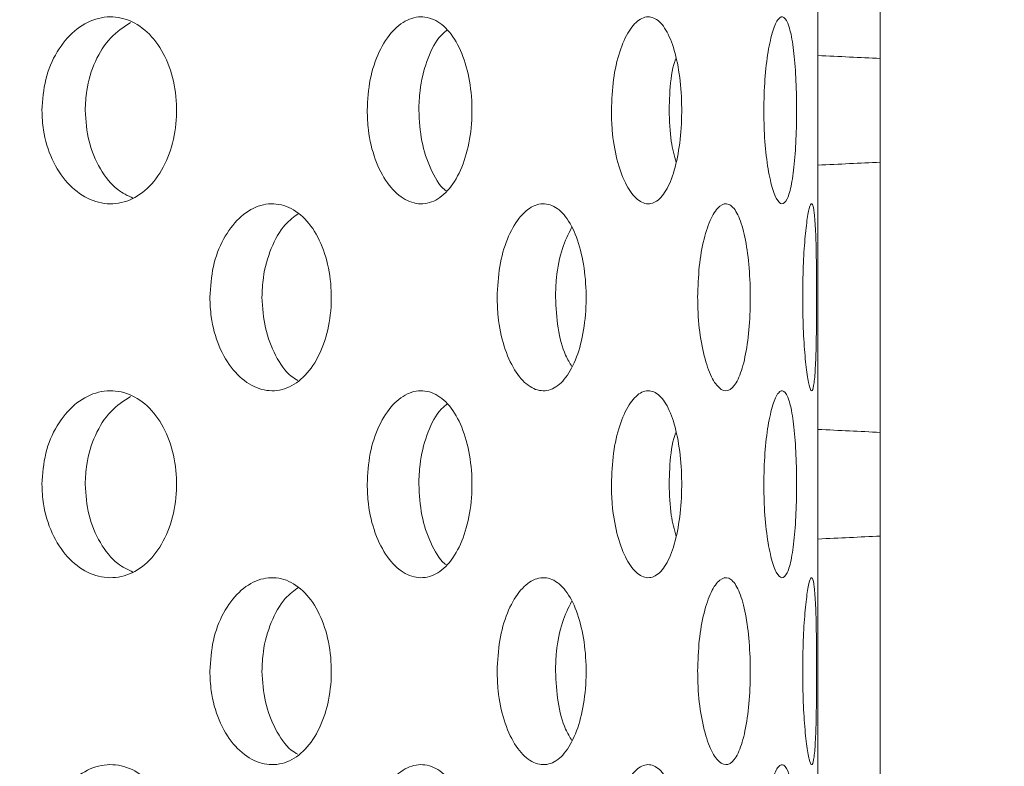
# Model space of a CAD drawing. Units: millimetres. Extents: x 5 to 415, y -14 to 292.
# Drawn here: x 212 to 213, y 232 to 233 of the extents above; entities that cross this region are included whole.
import ezdxf

# ---------------------------------------------------------------- set-up
doc = ezdxf.new("R2010")
doc.units = ezdxf.units.MM
pattern_1 = [(45, (0, 0), (-13.4704, 13.4704), []), (45, (4.49, 0), (-13.4704, 13.4704), []), (45, (8.98, 0), (-13.4704, 13.4704), []), (45, (13.47, 0), (-13.4704, 13.4704), [])]

msp = doc.modelspace()

# ---------------------------------------------------------------- hatches: boundary and pattern name
at = {"linetype": 'Continuous', "lineweight": 0}
h = msp.add_hatch(dxfattribs=at)
h.set_pattern_fill('DIN 201 steel and steel cast iron', angle=90, style=0, pattern_type=2)
h.set_pattern_definition([(135, (0, 0), (-13.4704, -13.4704), []), (135, (-2e-14, 4.49), (-13.4704, -13.4704), []), (135, (-3e-14, 8.98), (-13.4704, -13.4704), []), (135, (-5e-14, 13.47), (-13.4704, -13.4704), [])])
edge = h.paths.add_edge_path(flags=0)
edge.add_spline(control_points=[(201.82557, 215.34909), (200.82661, 215.85037), (199.84474, 216.40531), (198.88807, 217.00904)], knot_values=[0.507629, 0.507629, 0.507629, 0.507629, 0.528398, 0.528398, 0.528398, 0.528398], weights=[1, 1, 1, 1], degree=3, periodic=0)
edge.add_spline(control_points=[(198.88807, 217.00904), (198.87014, 217.02035), (198.8519, 217.03189), (198.83524, 217.04244), (198.82018, 217.05198), (198.8059, 217.06105), (198.79423, 217.06847), (198.78587, 217.07377), (198.77865, 217.07837), (198.77337, 217.08173), (198.76806, 217.08511), (198.76458, 217.08733), (198.76347, 217.08803), (198.7632, 217.08821), (198.76307, 217.08829), (198.76307, 217.08829)], knot_values=[0, 0, 0, 0, 0.001017, 0.001017, 0.001017, 0.001937, 0.001937, 0.001937, 0.00259, 0.00259, 0.00259, 0.003248, 0.003248, 0.003248, 0.003406, 0.003406, 0.003406, 0.003406], weights=[1, 1, 1, 1, 1, 1, 1, 1, 1, 1, 1, 1, 1, 1, 1, 1], degree=3, periodic=0)
edge.add_spline(control_points=[(198.76307, 217.08829), (198.76307, 217.08829), (198.76498, 217.08707), (198.76855, 217.0848), (198.77212, 217.08253), (198.7774, 217.07916), (198.78385, 217.07506), (198.79068, 217.07072), (198.79897, 217.06545), (198.80802, 217.0597), (198.81843, 217.0531), (198.83009, 217.0457), (198.84218, 217.03805), (198.85687, 217.02874), (198.87257, 217.01882), (198.88807, 217.00904)], knot_values=[0, 0, 0, 0, 0.000595, 0.000595, 0.000595, 0.001188, 0.001188, 0.001188, 0.001816, 0.001816, 0.001816, 0.002539, 0.002539, 0.002539, 0.003419, 0.003419, 0.003419, 0.003419], weights=[1, 1, 1, 1, 1, 1, 1, 1, 1, 1, 1, 1, 1, 1, 1, 1], degree=3, periodic=0)
edge.add_spline(control_points=[(198.88807, 217.00904), (206.92467, 211.93737), (225.38789, 208.87375), (234.90782, 232.60994), (229.10282, 241.49544), (226.99596, 244.41795)], knot_values=[0.471602, 0.471602, 0.471602, 0.471602, 0.64607, 0.799804, 0.874648, 0.874648, 0.874648, 0.874648], weights=[1, 1, 1, 1, 1, 1], degree=3, periodic=0)
edge.add_spline(control_points=[(226.99596, 244.41795), (226.9836, 244.4351), (226.97104, 244.45252), (226.9594, 244.46864), (226.94977, 244.48198), (226.94053, 244.49479), (226.93254, 244.50584), (226.92603, 244.51486), (226.92021, 244.52291), (226.91574, 244.5291), (226.91124, 244.53533), (226.908, 244.53982), (226.90658, 244.54177), (226.90602, 244.54256), (226.90573, 244.54295), (226.90573, 244.54295)], knot_values=[0, 0, 0, 0, 0.001015, 0.001015, 0.001015, 0.001851, 0.001851, 0.001851, 0.002532, 0.002532, 0.002532, 0.00322, 0.00322, 0.00322, 0.003491, 0.003491, 0.003491, 0.003491], weights=[1, 1, 1, 1, 1, 1, 1, 1, 1, 1, 1, 1, 1, 1, 1, 1], degree=3, periodic=0)
edge.add_spline(control_points=[(226.90573, 244.54295), (226.90573, 244.54295), (226.90705, 244.54113), (226.90948, 244.53776), (226.91191, 244.5344), (226.91551, 244.52942), (226.91986, 244.52339), (226.92452, 244.51695), (226.93015, 244.50916), (226.93628, 244.50067), (226.94353, 244.49063), (226.95163, 244.47941), (226.96003, 244.46777), (226.97002, 244.45393), (226.98065, 244.43919), (226.99123, 244.42452), (226.9928, 244.42233), (226.99438, 244.42014), (226.99596, 244.41795)], knot_values=[0, 0, 0, 0, 0.00058, 0.00058, 0.00058, 0.001156, 0.001156, 0.001156, 0.001773, 0.001773, 0.001773, 0.002501, 0.002501, 0.002501, 0.00337, 0.00337, 0.00337, 0.003498, 0.003498, 0.003498, 0.003498], weights=[1, 1, 1, 1, 1, 1, 1, 1, 1, 1, 1, 1, 1, 1, 1, 1, 1, 1, 1], degree=3, periodic=0)
edge.add_spline(control_points=[(226.99596, 244.41795), (227.2662, 244.04309), (227.53305, 243.66845), (227.79441, 243.29295)], knot_values=[0.125352, 0.125352, 0.125352, 0.125352, 0.134952, 0.134952, 0.134952, 0.134952], weights=[1, 1, 1, 1], degree=3, periodic=0)
edge.add_spline(control_points=[(227.79441, 243.29295), (227.53305, 243.66845), (227.2662, 244.04309), (226.99596, 244.41795)], knot_values=[0.865048, 0.865048, 0.865048, 0.865048, 0.874648, 0.874648, 0.874648, 0.874648], weights=[1, 1, 1, 1], degree=3, periodic=0)
edge.add_spline(control_points=[(226.99596, 244.41795), (226.99517, 244.41905), (226.99438, 244.42014), (226.9936, 244.42123), (226.98831, 244.42856), (226.983, 244.43593), (226.97801, 244.44285), (226.97381, 244.44867), (226.96976, 244.45428), (226.96614, 244.4593), (226.96308, 244.46355), (226.96026, 244.46744), (226.95794, 244.47067), (226.95576, 244.47369), (226.95396, 244.47617), (226.95275, 244.47786), (226.95153, 244.47954), (226.95087, 244.48045), (226.95087, 244.48045)], knot_values=[0, 0, 0, 0, 0.000065, 0.000065, 0.000065, 0.000503, 0.000503, 0.000503, 0.000872, 0.000872, 0.000872, 0.001183, 0.001183, 0.001183, 0.001475, 0.001475, 0.001475, 0.001768, 0.001768, 0.001768, 0.001768], weights=[1, 1, 1, 1, 1, 1, 1, 1, 1, 1, 1, 1, 1, 1, 1, 1, 1, 1, 1], degree=3, periodic=0)
edge.add_spline(control_points=[(226.95087, 244.48045), (226.95087, 244.48045), (226.95102, 244.48026), (226.9513, 244.47986), (226.95201, 244.47889), (226.95363, 244.47664), (226.95587, 244.47353), (226.95811, 244.47043), (226.96101, 244.4664), (226.96427, 244.4619), (226.96825, 244.45637), (226.97287, 244.44997), (226.97768, 244.4433), (226.9835, 244.43524), (226.98978, 244.42653), (226.99596, 244.41795)], knot_values=[0, 0, 0, 0, 0.000138, 0.000138, 0.000138, 0.000488, 0.000488, 0.000488, 0.000834, 0.000834, 0.000834, 0.001259, 0.001259, 0.001259, 0.001776, 0.001776, 0.001776, 0.001776], weights=[1, 1, 1, 1, 1, 1, 1, 1, 1, 1, 1, 1, 1, 1, 1, 1], degree=3, periodic=0)
edge.add_spline(control_points=[(226.99596, 244.41795), (229.10282, 241.49544), (234.90782, 232.60994), (225.38789, 208.87375), (206.92467, 211.93737), (198.88807, 217.00904)], knot_values=[0.125352, 0.125352, 0.125352, 0.125352, 0.200196, 0.35393, 0.528398, 0.528398, 0.528398, 0.528398], weights=[1, 1, 1, 1, 1, 1], degree=3, periodic=0)
edge.add_spline(control_points=[(198.88807, 217.00904), (198.88033, 217.01392), (198.8725, 217.01887), (198.86516, 217.02351), (198.85912, 217.02733), (198.85329, 217.03101), (198.84808, 217.03431), (198.84355, 217.03718), (198.8394, 217.03981), (198.83598, 217.04198), (198.83275, 217.04402), (198.8301, 217.0457), (198.82831, 217.04683), (198.82652, 217.04797), (198.82557, 217.04857), (198.82557, 217.04857)], knot_values=[0, 0, 0, 0, 0.000439, 0.000439, 0.000439, 0.0008, 0.0008, 0.0008, 0.001113, 0.001113, 0.001113, 0.001409, 0.001409, 0.001409, 0.001707, 0.001707, 0.001707, 0.001707], weights=[1, 1, 1, 1, 1, 1, 1, 1, 1, 1, 1, 1, 1, 1, 1, 1], degree=3, periodic=0)
edge.add_spline(control_points=[(198.82557, 217.04857), (198.82557, 217.04857), (198.82563, 217.04853), (198.82577, 217.04844), (198.82632, 217.04809), (198.82806, 217.04699), (198.83071, 217.04531), (198.83336, 217.04364), (198.83697, 217.04135), (198.84114, 217.0387), (198.84698, 217.03501), (198.85412, 217.03049), (198.86165, 217.02573), (198.86998, 217.02046), (198.8791, 217.0147), (198.88807, 217.00904)], knot_values=[0, 0, 0, 0, 0.000081, 0.000081, 0.000081, 0.000417, 0.000417, 0.000417, 0.000751, 0.000751, 0.000751, 0.00122, 0.00122, 0.00122, 0.00174, 0.00174, 0.00174, 0.00174], weights=[1, 1, 1, 1, 1, 1, 1, 1, 1, 1, 1, 1, 1, 1, 1, 1], degree=3, periodic=0)
edge.add_spline(control_points=[(198.88807, 217.00904), (199.84474, 216.40531), (200.82661, 215.85037), (201.82557, 215.34909)], knot_values=[0.471602, 0.471602, 0.471602, 0.471602, 0.492371, 0.492371, 0.492371, 0.492371], weights=[1, 1, 1, 1], degree=3, periodic=0)
h = msp.add_hatch(dxfattribs=at)
h.set_pattern_fill('DIN 201 Stahl und Stahlguss', style=0, pattern_type=2)
h.set_pattern_definition(pattern_1)
edge = h.paths.add_edge_path(flags=0)
edge.add_ellipse((210.48182, 233.5117), major_axis=(-2.85388, 0), ratio=0.03285, start_angle=144.12526, end_angle=146.3254, ccw=False)
edge.add_line((212.79432, 233.45677), (212.79432, 233.19164))
edge.add_ellipse((210.48182, 233.1367), major_axis=(-2.85388, 0), ratio=0.03285, start_angle=213.6746, end_angle=215.87474, ccw=False)
edge.add_line((212.85682, 233.18869), (212.85682, 233.45972))
h = msp.add_hatch(dxfattribs=at)
h.set_pattern_fill('DIN 201 Stahl und Stahlguss', style=0, pattern_type=2)
h.set_pattern_definition(pattern_1)
edge = h.paths.add_edge_path(flags=0)
edge.add_ellipse((210.48182, 233.1367), major_axis=(-2.85388, 0), ratio=0.03285, start_angle=144.12526, end_angle=146.3254, ccw=False)
edge.add_line((212.79432, 233.08177), (212.79432, 232.81664))
edge.add_ellipse((210.48182, 232.7617), major_axis=(-2.85388, 0), ratio=0.03285, start_angle=213.6746, end_angle=215.87474, ccw=False)
edge.add_line((212.85682, 232.81369), (212.85682, 233.08472))
h = msp.add_hatch(dxfattribs=at)
h.set_pattern_fill('DIN 201 Stahl und Stahlguss', style=0, pattern_type=2)
h.set_pattern_definition(pattern_1)
edge = h.paths.add_edge_path(flags=0)
edge.add_ellipse((210.48182, 232.7617), major_axis=(-2.85388, 0), ratio=0.03285, start_angle=144.12526, end_angle=146.3254, ccw=False)
edge.add_line((212.79432, 232.70677), (212.79432, 232.44164))
edge.add_ellipse((210.48182, 232.3867), major_axis=(-2.85388, 0), ratio=0.03285, start_angle=213.6746, end_angle=215.87474, ccw=False)
edge.add_line((212.85682, 232.43869), (212.85682, 232.70972))

# ---------------------------------------------------------------- linework, layer by layer
at = {"color": 7, "linetype": 'Continuous', "lineweight": 15}
for p, q in [((212.85682, 233.18869), (212.85682, 233.45972)), ((212.79432, 233.45677), (212.79432, 233.19164)), ((212.85682, 232.81369), (212.85682, 233.08472)), ((212.79432, 233.08177), (212.79432, 232.81664)), ((212.85682, 232.43869), (212.85682, 232.70972)), ((212.79432, 232.70677), (212.79432, 232.44164))]:
    msp.add_line(p, q, dxfattribs=at)
for centre, start_param, end_param in [((210.48182, 233.1367), 3.729325, 3.767725), ((210.48182, 233.1367), 2.51546, 2.55386), ((210.48182, 232.7617), 3.729325, 3.767725), ((210.48182, 232.7617), 2.51546, 2.55386)]:
    msp.add_ellipse(centre, major_axis=(-2.85388, 0), ratio=0.03285, start_param=start_param, end_param=end_param, dxfattribs=at)
for points, knots in [([(198.88807, 217.00904), (199.32664, 216.73998), (200.20145, 216.20331), (201.55299, 215.47537), (202.94009, 214.80184), (204.36231, 214.19342), (205.81475, 213.65459), (207.27601, 213.19588), (208.63837, 212.84657), (209.89502, 212.59038), (211.04196, 212.41061), (212.18311, 212.28709), (213.32358, 212.22088), (214.46081, 212.21487), (215.59205, 212.27215), (216.70691, 212.39437), (217.80277, 212.58315), (218.87699, 212.84014), (219.92691, 213.16698), (220.93436, 213.55926), (221.89802, 214.01471), (222.81732, 214.53101), (223.70453, 215.11668), (224.55657, 215.77129), (225.37248, 216.48988), (226.15047, 217.26774), (226.91372, 218.12815), (227.65487, 219.07178), (228.36602, 220.09785), (229.02197, 221.17094), (229.62022, 222.28464), (230.14199, 223.39774), (230.59136, 224.50115), (230.97255, 225.58713), (231.29818, 226.6864), (231.56635, 227.79413), (231.77517, 228.90551), (231.92275, 230.01571), (232.00488, 231.08983), (232.02567, 232.12353), (231.98969, 233.1135), (231.89601, 234.08693), (231.74327, 235.04033), (231.52907, 235.97086), (231.24578, 236.9175), (230.88999, 237.87973), (230.45988, 238.85694), (229.97652, 239.8141), (229.44664, 240.7547), (228.877, 241.68226), (228.27406, 242.60013), (227.64522, 243.51232), (227.21299, 244.11523), (226.99596, 244.41795)], [0, 0, 0, 0, 0.025955, 0.051772, 0.077412, 0.103731, 0.129785, 0.155539, 0.180968, 0.200706, 0.220224, 0.23952, 0.258594, 0.277837, 0.296869, 0.31571, 0.334387, 0.352935, 0.371397, 0.389823, 0.407435, 0.42513, 0.442974, 0.461024, 0.479296, 0.49779, 0.516495, 0.537293, 0.55829, 0.579446, 0.600713, 0.622041, 0.641438, 0.660799, 0.680085, 0.699257, 0.718277, 0.737112, 0.755734, 0.772598, 0.78925, 0.805686, 0.821906, 0.83793, 0.853826, 0.871729, 0.889653, 0.907665, 0.925807, 0.944106, 0.962573, 0.981207, 1, 1, 1, 1]), ([(212.01591, 233.1367), (212.01669, 233.14724), (212.01824, 233.16832), (212.03029, 233.19637), (212.0479, 233.2177), (212.06964, 233.22991), (212.09277, 233.23161), (212.1147, 233.22262), (212.13305, 233.20396), (212.14589, 233.17771), (212.15192, 233.14683), (212.15054, 233.11482), (212.14188, 233.08528), (212.12682, 233.06154), (212.10689, 233.04625), (212.0842, 233.04116), (212.0613, 233.04684), (212.04076, 233.06264), (212.02517, 233.08678), (212.01704, 233.11293), (212.01622, 233.13007), (212.01591, 233.1367)], [0, 0, 0, 0, 0.053659, 0.107316, 0.161002, 0.214705, 0.268378, 0.32202, 0.375679, 0.429375, 0.483073, 0.536732, 0.590374, 0.644046, 0.697749, 0.751435, 0.805083, 0.858731, 0.912418, 0.966121, 1, 1, 1, 1]), ([(212.10489, 233.22478), (212.09793, 233.22026), (212.08395, 233.21117), (212.06855, 233.1865), (212.06039, 233.16049), (212.05958, 233.14334), (212.05927, 233.1367)], [0, 0, 0, 0, 0.274061, 0.54997, 0.82596, 1, 1, 1, 1]), ([(212.34215, 233.1367), (212.34277, 233.14724), (212.344, 233.16832), (212.35356, 233.19637), (212.36745, 233.2177), (212.38451, 233.22991), (212.40253, 233.23161), (212.41949, 233.22262), (212.43358, 233.20396), (212.44339, 233.17771), (212.44798, 233.14683), (212.44693, 233.11482), (212.44033, 233.08528), (212.42881, 233.06154), (212.41346, 233.04625), (212.39587, 233.04116), (212.37797, 233.04684), (212.36182, 233.06264), (212.3495, 233.08678), (212.34305, 233.11293), (212.3424, 233.13007), (212.34215, 233.1367)], [0, 0, 0, 0, 0.053659, 0.107316, 0.161002, 0.214705, 0.268378, 0.32202, 0.375679, 0.429375, 0.483073, 0.536732, 0.590374, 0.644046, 0.697749, 0.751435, 0.805083, 0.858731, 0.912418, 0.966121, 1, 1, 1, 1]), ([(212.58709, 233.1367), (212.58752, 233.14724), (212.58838, 233.16832), (212.59501, 233.19637), (212.60459, 233.2177), (212.61622, 233.22991), (212.62834, 233.23161), (212.63959, 233.22262), (212.64881, 233.20396), (212.65516, 233.17771), (212.65811, 233.14683), (212.65743, 233.11482), (212.65319, 233.08528), (212.6457, 233.06154), (212.63561, 233.04625), (212.62388, 233.04116), (212.61178, 233.04684), (212.60072, 233.06264), (212.5922, 233.08678), (212.58771, 233.11293), (212.58726, 233.13007), (212.58709, 233.1367)], [0, 0, 0, 0, 0.053659, 0.107316, 0.161002, 0.214705, 0.268378, 0.32202, 0.375679, 0.429375, 0.483073, 0.536732, 0.590374, 0.644046, 0.697749, 0.751435, 0.805083, 0.858731, 0.912418, 0.966121, 1, 1, 1, 1]), ([(212.74002, 233.1367), (212.74024, 233.14724), (212.74069, 233.16832), (212.74412, 233.19637), (212.74895, 233.2177), (212.75464, 233.22991), (212.76034, 233.23161), (212.76539, 233.22262), (212.76933, 233.20396), (212.77194, 233.17771), (212.77312, 233.14683), (212.77285, 233.11482), (212.77114, 233.08528), (212.76802, 233.06154), (212.76363, 233.04625), (212.75827, 233.04116), (212.7525, 233.04684), (212.74701, 233.06264), (212.74267, 233.08678), (212.74034, 233.11293), (212.74011, 233.13007), (212.74002, 233.1367)], [0, 0, 0, 0, 0.053659, 0.107316, 0.161002, 0.214705, 0.268378, 0.32202, 0.375679, 0.429375, 0.483073, 0.536732, 0.590374, 0.644046, 0.697749, 0.751435, 0.805083, 0.858731, 0.912418, 0.966121, 1, 1, 1, 1]), ([(212.42202, 233.21703), (212.41934, 233.21469), (212.41123, 233.20759), (212.40137, 233.18632), (212.39481, 233.16052), (212.39418, 233.14335), (212.39394, 233.1367)], [0, 0, 0, 0, 0.1579638, 0.4779977, 0.7981264, 1, 1, 1, 1]), ([(212.65175, 233.18864), (212.65139, 233.18767), (212.6482, 233.1789), (212.64576, 233.16024), (212.64524, 233.14327), (212.64504, 233.1367)], [0, 0, 0, 0, 0.0711193, 0.6407746, 1, 1, 1, 1]), ([(212.79432, 233.08177), (212.79431, 233.08373), (212.79431, 233.09434), (212.79426, 233.11298), (212.79424, 233.14051), (212.79428, 233.16709), (212.79431, 233.18389), (212.79432, 233.19164)], [0, 0, 0, 0, 0.061202, 0.330405, 0.500234, 0.769214, 1, 1, 1, 1]), ([(212.85682, 233.18869), (212.85682, 233.18769), (212.85681, 233.17789), (212.85678, 233.16043), (212.85675, 233.1329), (212.85679, 233.10756), (212.85681, 233.09155), (212.85682, 233.08472)], [0, 0, 0, 0, 0.032502, 0.319271, 0.500107, 0.786651, 1, 1, 1, 1]), ([(212.05927, 233.1367), (212.06004, 233.12615), (212.06158, 233.10504), (212.07369, 233.07726), (212.08942, 233.05697), (212.102, 233.05107), (212.10726, 233.04859)], [0, 0, 0, 0, 0.268684, 0.537363, 0.806174, 1, 1, 1, 1]), ([(212.39394, 233.1367), (212.39454, 233.12612), (212.39574, 233.10494), (212.40548, 233.07767), (212.41465, 233.06071), (212.42077, 233.05647), (212.42129, 233.05611)], [0, 0, 0, 0, 0.32321, 0.646413, 0.969775, 1, 1, 1, 1]), ([(212.64504, 233.1367), (212.64538, 233.12604), (212.646, 233.10709), (212.6502, 233.09125), (212.65204, 233.08433)], [0, 0, 0, 0, 0.563079, 1, 1, 1, 1]), ([(212.18436, 232.9492), (212.18506, 232.95967), (212.18646, 232.98059), (212.1973, 233.00848), (212.21314, 233.02984), (212.23277, 233.04227), (212.25374, 233.0442), (212.27359, 233.03529), (212.29011, 233.01659), (212.30159, 232.99031), (212.30697, 232.95945), (212.30577, 232.92748), (212.29812, 232.89797), (212.28475, 232.87422), (212.26698, 232.85888), (212.24663, 232.85366), (212.22588, 232.85921), (212.20711, 232.875), (212.19281, 232.89926), (212.18538, 232.9255), (212.18464, 232.94263), (212.18436, 232.9492)], [0, 0, 0, 0, 0.053127, 0.106244, 0.159659, 0.213584, 0.267787, 0.321927, 0.37581, 0.429444, 0.48293, 0.536355, 0.589768, 0.643205, 0.696724, 0.750422, 0.804385, 0.858572, 0.912733, 0.966519, 1, 1, 1, 1]), ([(212.47252, 232.9492), (212.47305, 232.95967), (212.4741, 232.98059), (212.48224, 233.00848), (212.49405, 233.02984), (212.5086, 233.04227), (212.52398, 233.0442), (212.53841, 233.03529), (212.5503, 233.01659), (212.5585, 232.99031), (212.56233, 232.95945), (212.56147, 232.92748), (212.55602, 232.89797), (212.54645, 232.87422), (212.53362, 232.85888), (212.51878, 232.85366), (212.50351, 232.85921), (212.48957, 232.875), (212.47887, 232.89926), (212.47329, 232.9255), (212.47273, 232.94263), (212.47252, 232.9492)], [0, 0, 0, 0, 0.053127, 0.106244, 0.159659, 0.213584, 0.267787, 0.321927, 0.37581, 0.429444, 0.48293, 0.536355, 0.589768, 0.643205, 0.696724, 0.750422, 0.804385, 0.858572, 0.912733, 0.966519, 1, 1, 1, 1]), ([(212.67368, 232.9492), (212.67401, 232.95967), (212.67467, 232.98059), (212.67975, 233.00848), (212.68703, 233.02984), (212.69584, 233.04227), (212.70497, 233.0442), (212.71334, 233.03529), (212.72008, 233.01659), (212.72465, 232.99031), (212.72675, 232.95945), (212.72629, 232.92748), (212.72328, 232.89797), (212.71792, 232.87422), (212.71058, 232.85888), (212.70191, 232.85366), (212.69278, 232.85921), (212.68428, 232.875), (212.67765, 232.89926), (212.67416, 232.9255), (212.67381, 232.94263), (212.67368, 232.9492)], [0, 0, 0, 0, 0.053127, 0.106244, 0.159659, 0.213584, 0.267787, 0.321927, 0.37581, 0.429444, 0.48293, 0.536355, 0.589768, 0.643205, 0.696724, 0.750422, 0.804385, 0.858572, 0.912733, 0.966519, 1, 1, 1, 1]), ([(212.77904, 232.9492), (212.77916, 232.95967), (212.7794, 232.98059), (212.7812, 233.00848), (212.78362, 233.02984), (212.78632, 233.04227), (212.7888, 233.0442), (212.79074, 233.03529), (212.79204, 233.01659), (212.79277, 232.99031), (212.79307, 232.95945), (212.793, 232.92748), (212.79257, 232.89797), (212.79165, 232.87422), (212.79014, 232.85888), (212.78801, 232.85366), (212.78542, 232.85921), (212.78273, 232.875), (212.78047, 232.89926), (212.77922, 232.9255), (212.77909, 232.94263), (212.77904, 232.9492)], [0, 0, 0, 0, 0.053127, 0.106244, 0.159659, 0.213584, 0.267787, 0.321927, 0.37581, 0.429444, 0.48293, 0.536355, 0.589768, 0.643205, 0.696724, 0.750422, 0.804385, 0.858572, 0.912733, 0.966519, 1, 1, 1, 1]), ([(212.27337, 233.03329), (212.26875, 233.02991), (212.2578, 233.02188), (212.24513, 232.99893), (212.23766, 232.97293), (212.23694, 232.95579), (212.23666, 232.9492)], [0, 0, 0, 0, 0.218197, 0.517505, 0.814852, 1, 1, 1, 1]), ([(212.54725, 233.01913), (212.54394, 233.0125), (212.5369, 232.99839), (212.53183, 232.97284), (212.53126, 232.95576), (212.53104, 232.9492)], [0, 0, 0, 0, 0.353277, 0.751833, 1, 1, 1, 1]), ([(212.23666, 232.9492), (212.23735, 232.9387), (212.23872, 232.91771), (212.24966, 232.89031), (212.26159, 232.8721), (212.27034, 232.86712), (212.27264, 232.86581)], [0, 0, 0, 0, 0.297398, 0.594739, 0.893664, 1, 1, 1, 1]), ([(212.53104, 232.9492), (212.5316, 232.93881), (212.5327, 232.91803), (212.53918, 232.89347), (212.54537, 232.88328), (212.54756, 232.87969)], [0, 0, 0, 0, 0.392865, 0.785655, 1, 1, 1, 1]), ([(212.01591, 232.7617), (212.01669, 232.77224), (212.01824, 232.79332), (212.03029, 232.82137), (212.0479, 232.8427), (212.06964, 232.85491), (212.09277, 232.85661), (212.1147, 232.84762), (212.13305, 232.82896), (212.14589, 232.80271), (212.15192, 232.77183), (212.15054, 232.73982), (212.14188, 232.71028), (212.12682, 232.68654), (212.10689, 232.67125), (212.0842, 232.66616), (212.0613, 232.67184), (212.04076, 232.68764), (212.02517, 232.71178), (212.01704, 232.73793), (212.01622, 232.75507), (212.01591, 232.7617)], [0, 0, 0, 0, 0.053659, 0.107316, 0.161002, 0.214705, 0.268378, 0.32202, 0.375679, 0.429375, 0.483073, 0.536732, 0.590374, 0.644046, 0.697749, 0.751435, 0.805083, 0.858731, 0.912418, 0.966121, 1, 1, 1, 1]), ([(212.10489, 232.84978), (212.09793, 232.84526), (212.08395, 232.83617), (212.06855, 232.8115), (212.06039, 232.78549), (212.05958, 232.76834), (212.05927, 232.7617)], [0, 0, 0, 0, 0.274061, 0.54997, 0.82596, 1, 1, 1, 1]), ([(212.34215, 232.7617), (212.34277, 232.77224), (212.344, 232.79332), (212.35356, 232.82137), (212.36745, 232.8427), (212.38451, 232.85491), (212.40253, 232.85661), (212.41949, 232.84762), (212.43358, 232.82896), (212.44339, 232.80271), (212.44798, 232.77183), (212.44693, 232.73982), (212.44033, 232.71028), (212.42881, 232.68654), (212.41346, 232.67125), (212.39587, 232.66616), (212.37797, 232.67184), (212.36182, 232.68764), (212.3495, 232.71178), (212.34305, 232.73793), (212.3424, 232.75507), (212.34215, 232.7617)], [0, 0, 0, 0, 0.0536587, 0.1073163, 0.1610016, 0.214705, 0.2683783, 0.3220203, 0.3756786, 0.4293754, 0.4830728, 0.536732, 0.5903737, 0.644046, 0.6977492, 0.7514354, 0.8050833, 0.8587313, 0.9124177, 0.9661209, 1, 1, 1, 1]), ([(212.58709, 232.7617), (212.58752, 232.77224), (212.58838, 232.79332), (212.59501, 232.82137), (212.60459, 232.8427), (212.61622, 232.85491), (212.62834, 232.85661), (212.63959, 232.84762), (212.64881, 232.82896), (212.65516, 232.80271), (212.65811, 232.77183), (212.65743, 232.73982), (212.65319, 232.71028), (212.6457, 232.68654), (212.63561, 232.67125), (212.62388, 232.66616), (212.61178, 232.67184), (212.60072, 232.68764), (212.5922, 232.71178), (212.58771, 232.73793), (212.58726, 232.75507), (212.58709, 232.7617)], [0, 0, 0, 0, 0.053659, 0.107316, 0.161002, 0.214705, 0.268378, 0.32202, 0.375679, 0.429375, 0.483073, 0.536732, 0.590374, 0.644046, 0.697749, 0.751435, 0.805083, 0.858731, 0.912418, 0.966121, 1, 1, 1, 1]), ([(212.74002, 232.7617), (212.74024, 232.77224), (212.74069, 232.79332), (212.74412, 232.82137), (212.74895, 232.8427), (212.75464, 232.85491), (212.76034, 232.85661), (212.76539, 232.84762), (212.76933, 232.82896), (212.77194, 232.80271), (212.77312, 232.77183), (212.77285, 232.73982), (212.77114, 232.71028), (212.76802, 232.68654), (212.76363, 232.67125), (212.75827, 232.66616), (212.7525, 232.67184), (212.74701, 232.68764), (212.74267, 232.71178), (212.74034, 232.73793), (212.74011, 232.75507), (212.74002, 232.7617)], [0, 0, 0, 0, 0.0536587, 0.1073163, 0.1610016, 0.214705, 0.2683783, 0.3220203, 0.3756786, 0.4293754, 0.4830728, 0.536732, 0.5903737, 0.644046, 0.6977492, 0.7514354, 0.8050833, 0.8587313, 0.9124177, 0.9661209, 1, 1, 1, 1]), ([(212.42202, 232.84203), (212.41934, 232.83969), (212.41123, 232.83259), (212.40137, 232.81132), (212.39481, 232.78552), (212.39418, 232.76835), (212.39394, 232.7617)], [0, 0, 0, 0, 0.157964, 0.477998, 0.798126, 1, 1, 1, 1]), ([(212.65175, 232.81364), (212.65139, 232.81267), (212.6482, 232.8039), (212.64576, 232.78524), (212.64524, 232.76827), (212.64504, 232.7617)], [0, 0, 0, 0, 0.071119, 0.640775, 1, 1, 1, 1]), ([(212.79432, 232.70677), (212.79431, 232.70873), (212.79431, 232.71934), (212.79426, 232.73798), (212.79424, 232.76551), (212.79428, 232.79209), (212.79431, 232.80889), (212.79432, 232.81664)], [0, 0, 0, 0, 0.061202, 0.330405, 0.500234, 0.769214, 1, 1, 1, 1]), ([(212.85682, 232.81369), (212.85682, 232.81269), (212.85681, 232.80289), (212.85678, 232.78543), (212.85675, 232.7579), (212.85679, 232.73256), (212.85681, 232.71655), (212.85682, 232.70972)], [0, 0, 0, 0, 0.0325024, 0.3192709, 0.5001074, 0.7866506, 1, 1, 1, 1]), ([(212.05927, 232.7617), (212.06004, 232.75115), (212.06158, 232.73004), (212.07369, 232.70226), (212.08942, 232.68197), (212.102, 232.67607), (212.10726, 232.67359)], [0, 0, 0, 0, 0.268684, 0.537363, 0.806174, 1, 1, 1, 1]), ([(212.39394, 232.7617), (212.39454, 232.75112), (212.39574, 232.72994), (212.40548, 232.70267), (212.41465, 232.68571), (212.42077, 232.68147), (212.42129, 232.68111)], [0, 0, 0, 0, 0.32321, 0.646413, 0.969775, 1, 1, 1, 1]), ([(212.64504, 232.7617), (212.64538, 232.75104), (212.646, 232.73209), (212.6502, 232.71625), (212.65204, 232.70933)], [0, 0, 0, 0, 0.563079, 1, 1, 1, 1]), ([(212.18436, 232.5742), (212.18506, 232.58467), (212.18646, 232.60559), (212.1973, 232.63348), (212.21314, 232.65484), (212.23277, 232.66727), (212.25374, 232.6692), (212.27359, 232.66029), (212.29011, 232.64159), (212.30159, 232.61531), (212.30697, 232.58445), (212.30577, 232.55248), (212.29812, 232.52297), (212.28475, 232.49922), (212.26698, 232.48388), (212.24663, 232.47866), (212.22588, 232.48421), (212.20711, 232.5), (212.19281, 232.52426), (212.18538, 232.5505), (212.18464, 232.56763), (212.18436, 232.5742)], [0, 0, 0, 0, 0.053127, 0.106244, 0.159659, 0.213584, 0.267787, 0.321927, 0.37581, 0.429444, 0.48293, 0.536355, 0.589768, 0.643205, 0.696724, 0.750422, 0.804385, 0.858572, 0.912733, 0.966519, 1, 1, 1, 1]), ([(212.47252, 232.5742), (212.47305, 232.58467), (212.4741, 232.60559), (212.48224, 232.63348), (212.49405, 232.65484), (212.5086, 232.66727), (212.52398, 232.6692), (212.53841, 232.66029), (212.5503, 232.64159), (212.5585, 232.61531), (212.56233, 232.58445), (212.56147, 232.55248), (212.55602, 232.52297), (212.54645, 232.49922), (212.53362, 232.48388), (212.51878, 232.47866), (212.50351, 232.48421), (212.48957, 232.5), (212.47887, 232.52426), (212.47329, 232.5505), (212.47273, 232.56763), (212.47252, 232.5742)], [0, 0, 0, 0, 0.053127, 0.106244, 0.159659, 0.213584, 0.267787, 0.321927, 0.37581, 0.429444, 0.48293, 0.536355, 0.589768, 0.643205, 0.696724, 0.750422, 0.804385, 0.858572, 0.912733, 0.966519, 1, 1, 1, 1]), ([(212.67368, 232.5742), (212.67401, 232.58467), (212.67467, 232.60559), (212.67975, 232.63348), (212.68703, 232.65484), (212.69584, 232.66727), (212.70497, 232.6692), (212.71334, 232.66029), (212.72008, 232.64159), (212.72465, 232.61531), (212.72675, 232.58445), (212.72629, 232.55248), (212.72328, 232.52297), (212.71792, 232.49922), (212.71058, 232.48388), (212.70191, 232.47866), (212.69278, 232.48421), (212.68428, 232.5), (212.67765, 232.52426), (212.67416, 232.5505), (212.67381, 232.56763), (212.67368, 232.5742)], [0, 0, 0, 0, 0.053127, 0.106244, 0.159659, 0.213584, 0.267787, 0.321927, 0.37581, 0.429444, 0.48293, 0.536355, 0.589768, 0.643205, 0.696724, 0.750422, 0.804385, 0.858572, 0.912733, 0.966519, 1, 1, 1, 1]), ([(212.77904, 232.5742), (212.77916, 232.58467), (212.7794, 232.60559), (212.7812, 232.63348), (212.78362, 232.65484), (212.78632, 232.66727), (212.7888, 232.6692), (212.79074, 232.66029), (212.79204, 232.64159), (212.79277, 232.61531), (212.79307, 232.58445), (212.793, 232.55248), (212.79257, 232.52297), (212.79165, 232.49922), (212.79014, 232.48388), (212.78801, 232.47866), (212.78542, 232.48421), (212.78273, 232.5), (212.78047, 232.52426), (212.77922, 232.5505), (212.77909, 232.56763), (212.77904, 232.5742)], [0, 0, 0, 0, 0.053127, 0.106244, 0.159659, 0.213584, 0.267787, 0.321927, 0.37581, 0.429444, 0.48293, 0.536355, 0.589768, 0.643205, 0.696724, 0.750422, 0.804385, 0.858572, 0.912733, 0.966519, 1, 1, 1, 1]), ([(212.27337, 232.65829), (212.26875, 232.65491), (212.2578, 232.64688), (212.24513, 232.62393), (212.23766, 232.59793), (212.23694, 232.58079), (212.23666, 232.5742)], [0, 0, 0, 0, 0.2181967, 0.5175049, 0.8148524, 1, 1, 1, 1]), ([(212.54725, 232.64413), (212.54394, 232.6375), (212.5369, 232.62339), (212.53183, 232.59784), (212.53126, 232.58076), (212.53104, 232.5742)], [0, 0, 0, 0, 0.353277, 0.751833, 1, 1, 1, 1]), ([(212.23666, 232.5742), (212.23735, 232.5637), (212.23872, 232.54271), (212.24966, 232.51531), (212.26159, 232.4971), (212.27034, 232.49212), (212.27264, 232.49081)], [0, 0, 0, 0, 0.297398, 0.594739, 0.893664, 1, 1, 1, 1]), ([(212.53104, 232.5742), (212.5316, 232.56381), (212.5327, 232.54303), (212.53918, 232.51847), (212.54537, 232.50828), (212.54756, 232.50469)], [0, 0, 0, 0, 0.392865, 0.785655, 1, 1, 1, 1]), ([(212.01591, 232.3867), (212.01669, 232.39724), (212.01824, 232.41832), (212.03029, 232.44637), (212.0479, 232.4677), (212.06964, 232.47991), (212.09277, 232.48161), (212.1147, 232.47262), (212.13305, 232.45396), (212.14589, 232.42771), (212.15192, 232.39683), (212.15054, 232.36482), (212.14188, 232.33528), (212.12682, 232.31154), (212.10689, 232.29625), (212.0842, 232.29116), (212.0613, 232.29684), (212.04076, 232.31264), (212.02517, 232.33678), (212.01704, 232.36293), (212.01622, 232.38007), (212.01591, 232.3867)], [0, 0, 0, 0, 0.053659, 0.107316, 0.161002, 0.214705, 0.268378, 0.32202, 0.375679, 0.429375, 0.483073, 0.536732, 0.590374, 0.644046, 0.697749, 0.751435, 0.805083, 0.858731, 0.912418, 0.966121, 1, 1, 1, 1]), ([(212.34215, 232.3867), (212.34277, 232.39724), (212.344, 232.41832), (212.35356, 232.44637), (212.36745, 232.4677), (212.38451, 232.47991), (212.40253, 232.48161), (212.41949, 232.47262), (212.43358, 232.45396), (212.44339, 232.42771), (212.44798, 232.39683), (212.44693, 232.36482), (212.44033, 232.33528), (212.42881, 232.31154), (212.41346, 232.29625), (212.39587, 232.29116), (212.37797, 232.29684), (212.36182, 232.31264), (212.3495, 232.33678), (212.34305, 232.36293), (212.3424, 232.38007), (212.34215, 232.3867)], [0, 0, 0, 0, 0.053659, 0.107316, 0.161002, 0.214705, 0.268378, 0.32202, 0.375679, 0.429375, 0.483073, 0.536732, 0.590374, 0.644046, 0.697749, 0.751435, 0.805083, 0.858731, 0.912418, 0.966121, 1, 1, 1, 1]), ([(212.58709, 232.3867), (212.58752, 232.39724), (212.58838, 232.41832), (212.59501, 232.44637), (212.60459, 232.4677), (212.61622, 232.47991), (212.62834, 232.48161), (212.63959, 232.47262), (212.64881, 232.45396), (212.65516, 232.42771), (212.65811, 232.39683), (212.65743, 232.36482), (212.65319, 232.33528), (212.6457, 232.31154), (212.63561, 232.29625), (212.62388, 232.29116), (212.61178, 232.29684), (212.60072, 232.31264), (212.5922, 232.33678), (212.58771, 232.36293), (212.58726, 232.38007), (212.58709, 232.3867)], [0, 0, 0, 0, 0.053659, 0.107316, 0.161002, 0.214705, 0.268378, 0.32202, 0.375679, 0.429375, 0.483073, 0.536732, 0.590374, 0.644046, 0.697749, 0.751435, 0.805083, 0.858731, 0.912418, 0.966121, 1, 1, 1, 1]), ([(212.74002, 232.3867), (212.74024, 232.39724), (212.74069, 232.41832), (212.74412, 232.44637), (212.74895, 232.4677), (212.75464, 232.47991), (212.76034, 232.48161), (212.76539, 232.47262), (212.76933, 232.45396), (212.77194, 232.42771), (212.77312, 232.39683), (212.77285, 232.36482), (212.77114, 232.33528), (212.76802, 232.31154), (212.76363, 232.29625), (212.75827, 232.29116), (212.7525, 232.29684), (212.74701, 232.31264), (212.74267, 232.33678), (212.74034, 232.36293), (212.74011, 232.38007), (212.74002, 232.3867)], [0, 0, 0, 0, 0.0536587, 0.1073163, 0.1610016, 0.214705, 0.2683783, 0.3220203, 0.3756786, 0.4293754, 0.4830728, 0.536732, 0.5903737, 0.644046, 0.6977492, 0.7514354, 0.8050833, 0.8587313, 0.9124177, 0.9661209, 1, 1, 1, 1])]:
    msp.add_open_spline(points, degree=3, knots=knots, dxfattribs=at)

doc.saveas('drawing.dxf')
